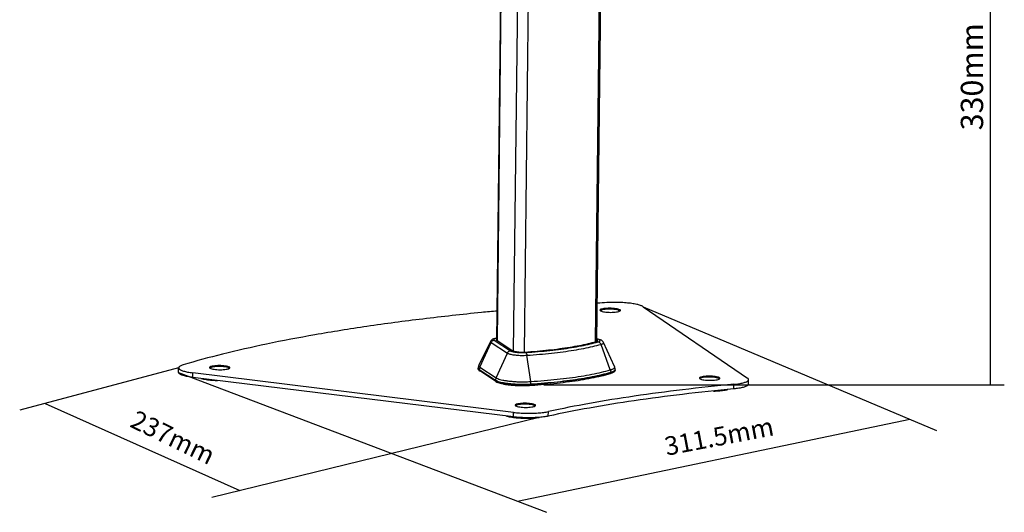
# Model space of a CAD drawing. Extents: x 5700 to 6230, y -379 to 151.
# Drawn here: x 5700 to 6230, y -379 to -114 of the extents above; entities that cross this region are included whole.
import ezdxf

# ---------------------------------------------------------------- set-up
doc = ezdxf.new("R2010")
doc.units = 0
doc.header["$LTSCALE"] = 30.734
doc.header["$MEASUREMENT"] = 0
doc.header["$PDMODE"] = 3
doc.header["$PDSIZE"] = 0.3125
doc.layers.get('0').update_dxf_attribs({"linetype": 'CONTINUOUS'})
doc.layers.get('Defpoints').update_dxf_attribs({"linetype": 'CONTINUOUS'})
doc.layers.add('7_ALL_FEATURES', color=7, linetype='CONTINUOUS')
doc.styles.get("Standard").update_dxf_attribs({"font": 'arial.ttf'})
doc.dimstyles.new('ISO-25', dxfattribs={"dimscale": 6, "dimtxt": 2.5, "dimasz": 2.5, "dimexe": 1.25, "dimexo": 0.625, "dimtad": 1, "dimdsep": 46, "dimtxsty": 'Standard', "dimblk": 'NONE', "dimcen": 2.5, "dimadec": 0, "dimazin": 0, "dimtfac": 1, "dimtmove": 0, "dimatfit": 3, "dimfxl": 1, "dimarcsym": 0})

# ---------------------------------------------------------------- blocks, each defined once
blk = doc.blocks.new('*D44')
at = {"color": 0, "lineweight": -2, "transparency": 16777216}
for p, q in [((5998.71, 20.76), (6229.68, 20.76)), ((6222.18, -310.5), (6222.18, 20.76)), ((5982.04, -310.5), (6229.68, -310.5))]:
    blk.add_line(p, q, dxfattribs=at)
at = {"layer": 'Defpoints', "color": 0, "transparency": 16777216}
for p in [(5994.96, 20.76), (6222.18, 20.76), (5978.29, -310.5)]:
    blk.add_point(p, dxfattribs=at)
at = {"color": 0, "transparency": 16777216, "insert": (6212.3, -144.87), "char_height": 15, "attachment_point": 5, "rotation": 90}
blk.add_mtext('{\\H0.8x;330mm}', dxfattribs=at)
blk = doc.blocks.new('_None')

msp = doc.modelspace()

# ---------------------------------------------------------------- linework, layer by layer
for p, q in [((6035.458, -268.459), (6193.303, -334.943)), ((5785.719, -301.339), (5700.267, -324.157)), ((5785.724, -303.789), (5983.607, -378.993)), ((5713.946, -320.504), (5818.628, -367.27)), ((5979.657, -327.958), (5803.544, -370.953)), ((5967.931, -373.036), (6178.808, -328.838))]:
    msp.add_line(p, q)
at = {"layer": '7_ALL_FEATURES', "color": 7, "linetype": 'Continuous'}
for p, q in [((5956.908, -286.572), (5960.065, -8.875)), ((5957.114, -286.706), (5960.25, -10.866)), ((6009.912, -287.277), (6012.882, -25.989)), ((6010.669, -287.035), (6013.637, -25.962)), ((5965.868, -292.309), (5968.716, -41.772)), ((5971.758, -292.824), (5974.627, -40.444)), ((6035.458, -268.459), (6091.559, -306.806)), ((5953.399, -287.124), (5947.101, -299.916)), ((5947.68, -301.036), (5953.726, -287.757)), ((5953.726, -287.757), (5962.479, -293.423)), ((5955.469, -286.538), (5964.222, -292.203)), ((5956.753, -286.472), (5965.506, -292.138)), ((6017.829, -302.419), (6012.841, -288.703)), ((6020.17, -300.615), (6014.164, -287.683)), ((6014.165, -287.684), (6014.164, -287.683)), ((5956.432, -306.702), (5962.479, -293.423)), ((5975.041, -308.704), (5973, -294.555)), ((5785.691, -303.789), (5785.719, -301.339)), ((5946.735, -301.75), (5946.739, -301.422)), ((5947.102, -299.916), (5947.101, -299.916)), ((5947.68, -301.036), (5956.432, -306.702)), ((5793.307, -306.471), (5793.334, -304.021)), ((5965.81, -327.722), (5793.307, -306.471)), ((5965.838, -325.272), (5793.334, -304.021)), ((5947.397, -302.293), (5947.393, -302.621)), ((5956.146, -308.287), (5947.393, -302.621)), ((5947.397, -302.293), (5956.149, -307.959)), ((5956.351, -308.682), (5947.599, -303.017)), ((6018.049, -303.696), (6018.046, -304.024)), ((6020.494, -302.457), (6020.498, -302.129)), ((5956.149, -307.959), (5956.146, -308.287)), ((5974.977, -310.733), (5975.611, -310.692)), ((5975.126, -310.001), (5975.122, -310.329)), ((5975.581, -310.299), (5975.122, -310.329)), ((6084.187, -312.649), (6084.215, -310.198)), ((6092.145, -310.113), (6092.173, -307.663)), ((5965.81, -327.722), (5965.838, -325.272)), ((5984.507, -327.29), (5984.535, -324.839))]:
    msp.add_line(p, q, dxfattribs=at)
for points in [[(5956.923, -285.258), (5956.457, -285.338), (5955.719, -285.513), (5955.097, -285.717), (5954.551, -285.969), (5954.056, -286.304), (5953.629, -286.75), (5953.399, -287.125)], [(6014.165, -287.684), (6013.938, -287.297), (6013.526, -286.847), (6013.047, -286.507), (6012.517, -286.245), (6011.916, -286.03), (6011.215, -285.843), (6010.684, -285.738)], [(5947.102, -299.916), (5946.929, -300.329), (5946.777, -300.952), (5946.739, -301.423)], [(6020.498, -302.129), (6020.471, -301.659), (6020.332, -301.029), (6020.17, -300.615)]]:
    msp.add_lwpolyline(points, dxfattribs=at)
for centre, radius, start, end in [((6129.168, -2158.995), 1896.088, 93.420483, 93.576193), ((6019.589, -300.869), 0.637, 22.71926, 23.60438), ((5947.837, -302.648), 0.439, 225.29286, 237.09468), ((6015.817, -294.601), 8.065, 290.20889, 290.99224), ((5966.632, -309.91), 8.494, 359.38717, 8.16134), ((5971.251, -284.916), 43.401, 262.75571, 263.61997)]:
    msp.add_arc(centre, radius, start, end, dxfattribs=at)
for points, start_tangent, end_tangent in [([(6022.074, -269.771), (6020.806, -269.526), (6019.24, -269.367), (6017.53, -269.31), (6015.844, -269.359), (6014.346, -269.511), (6013.183, -269.75), (6012.469, -270.053), (6012.276, -270.342)], (-0.9676597, 0.2522591), (-0.1628422, -0.9866521)), ([(6022.068, -270.261), (6020.638, -269.994), (6018.861, -269.835), (6016.952, -269.804), (6015.14, -269.905), (6013.645, -270.124)], (-0.9676597, 0.2522591), (-0.9836088, -0.1803154)), ([(6035.458, -268.459), (6034.095, -267.809), (6032.032, -267.232), (6029.38, -266.756), (6026.282, -266.41), (6022.905, -266.21), (6019.429, -266.167), (6016.041, -266.285)], (-0.8255653, 0.5643066), (-0.9982184, -0.0596666)), ([(6023.261, -270.464), (6023.263, -270.416), (6022.92, -270.077), (6022.074, -269.771)], (0.1628422, 0.9866521), (-0.9676597, 0.2522591)), ([(5957.081, -270.78), (5948.579, -271.601), (5916.944, -275.088), (5887.004, -279.099), (5858.963, -283.604), (5833.013, -288.574), (5809.33, -293.975), (5788.088, -299.766)], (-0.9956308, -0.0933772), (-0.9580905, -0.2864657)), ([(6012.276, -270.342), (6012.274, -270.39), (6012.616, -270.729)], (-0.1628422, -0.9866521), (0.8794959, -0.4759064)), ([(6012.647, -270.437), (6012.453, -270.553)], (-0.8857913, -0.4640838), (-0.8150024, -0.5794575)), ([(6012.616, -270.729), (6013.463, -271.035)], (0.8794959, -0.4759064), (0.9676597, -0.2522591)), ([(6013.645, -270.124), (6012.647, -270.437)], (-0.9836088, -0.1803154), (-0.8857913, -0.4640838)), ([(6013.463, -271.035), (6014.731, -271.28), (6016.297, -271.439), (6018.006, -271.496), (6019.693, -271.447), (6021.19, -271.295)], (0.9676597, -0.2522591), (0.9869177, 0.1612249)), ([(6021.19, -271.295), (6022.353, -271.056)], (0.9869177, 0.1612249), (0.9754389, 0.22027)), ([(6022.068, -270.261), (6022.979, -270.604), (6023.036, -270.647)], (0.9676597, -0.2522591), (0.7778333, -0.6284707)), ([(6022.353, -271.056), (6023.068, -270.753)], (0.9754389, 0.22027), (0.7452437, 0.6667922)), ([(6023.068, -270.753), (6023.261, -270.464)], (0.7452437, 0.6667922), (0.1628422, 0.9866521)), ([(5956.922, -285.329), (5956.764, -285.362), (5956.124, -285.524), (5955.641, -285.708), (5955.327, -285.907), (5955.192, -286.116), (5955.24, -286.328), (5955.469, -286.538)], (-0.9813637, -0.1921593), (0.8394043, -0.5435075)), ([(5956.914, -285.812), (5956.799, -285.868), (5956.568, -286.065), (5956.539, -286.181)], (-0.9089552, -0.4168939), (-0.0302735, -0.9995417)), ([(6011.348, -287.355), (6011.887, -287.165), (6012.239, -286.956), (6012.393, -286.736), (6012.343, -286.512), (6012.09, -286.291), (6011.645, -286.081), (6011.02, -285.888), (6010.684, -285.809)], (0.9614845, 0.2748591), (-0.9766596, 0.2147929)), ([(5953.397, -287.125), (5953.368, -287.213), (5953.43, -287.487), (5953.726, -287.757)], (-0.4393931, -0.8982949), (0.8394151, -0.5434909)), ([(5955.469, -286.538), (5954.934, -286.643), (5954.44, -286.897), (5954.027, -287.278), (5953.726, -287.757)], (-0.9987013, -0.0509481), (-0.4144078, -0.9100913)), ([(5956.539, -286.181), (5956.552, -286.269), (5956.753, -286.472)], (-0.0302735, -0.9995417), (0.8394772, -0.543395)), ([(5971.894, -292.825), (5978.422, -292.339), (5984.676, -291.737), (5990.608, -291.025), (5996.172, -290.208), (6001.323, -289.292), (6006.021, -288.285), (6010.23, -287.194)], (0.9979411, 0.0641366), (0.9614984, 0.2748104)), ([(5972.37, -293.08), (5979.007, -292.586), (5985.367, -291.974), (5991.398, -291.25), (5997.055, -290.419), (6002.292, -289.488), (6007.069, -288.464), (6011.348, -287.355)], (0.997941, 0.0641379), (0.9614995, 0.2748066)), ([(5973, -294.555), (5979.784, -294.049), (5986.284, -293.424), (5992.449, -292.684), (5998.231, -291.835), (6003.584, -290.883), (6008.467, -289.836), (6012.841, -288.703)], (0.997941, 0.064138), (0.9614995, 0.2748066)), ([(6010.23, -287.194), (6010.695, -287.025), (6010.973, -286.839), (6011.053, -286.668)], (0.9614984, 0.2748104), (0.0708811, 0.9974848)), ([(6011.053, -286.668), (6011.053, -286.643), (6010.93, -286.446), (6010.681, -286.287)], (0.0708811, 0.9974848), (-0.9060297, 0.423214)), ([(6011.348, -287.355), (6011.812, -287.5), (6012.237, -287.79), (6012.59, -288.202), (6012.841, -288.703)], (0.9898256, -0.142286), (0.3417811, -0.9397796)), ([(6012.841, -288.703), (6013.537, -288.457), (6013.992, -288.188), (6014.19, -287.904), (6014.161, -287.685)], (0.9614818, 0.2748687), (-0.379658, 0.9251269)), ([(5964.222, -292.203), (5963.687, -292.309), (5963.193, -292.562), (5962.779, -292.944), (5962.479, -293.423)], (-0.9987013, -0.0509481), (-0.4144078, -0.9100913)), ([(5962.479, -293.423), (5963.036, -293.696), (5963.826, -293.947), (5964.823, -294.168), (5965.994, -294.352), (5967.301, -294.492), (5968.702, -294.585), (5970.15, -294.627), (5971.598, -294.617), (5973, -294.555)], (0.8395363, -0.5433037), (0.9979438, 0.0640955)), ([(5964.222, -292.203), (5964.653, -292.414), (5965.265, -292.609), (5966.037, -292.78), (5966.944, -292.923), (5967.957, -293.032), (5969.043, -293.104), (5970.165, -293.136), (5971.286, -293.128), (5972.37, -293.08)], (0.8395502, -0.5432821), (0.9979425, 0.0641148)), ([(5965.506, -292.138), (5965.897, -292.323), (5966.464, -292.491), (5967.185, -292.635), (5968.028, -292.748), (5968.961, -292.826), (5969.943, -292.866), (5970.934, -292.865), (5971.894, -292.825)], (0.8394772, -0.543395), (0.9979411, 0.0641366)), ([(5972.37, -293.08), (5972.568, -293.264), (5972.747, -293.59), (5972.895, -294.032), (5972.999, -294.555)], (0.8816981, -0.4718139), (0.1427762, -0.989755)), ([(5788.088, -299.766), (5786.565, -300.369), (5785.802, -301.034), (5785.752, -301.338)], (-0.9580905, -0.2864657), (0.0163686, -0.999866)), ([(5785.752, -301.338), (5785.84, -301.725), (5786.677, -302.403), (5788.268, -303.034), (5790.527, -303.583), (5793.334, -304.021)], (0.0163686, -0.999866), (0.9924971, -0.1222679)), ([(5802.314, -301.182), (5802.311, -301.23), (5802.654, -301.568)], (-0.1628422, -0.9866521), (0.8794959, -0.4759064)), ([(5812.111, -300.61), (5810.843, -300.365), (5809.277, -300.207), (5807.568, -300.149), (5805.882, -300.199), (5804.384, -300.35), (5803.221, -300.59), (5802.507, -300.893), (5802.314, -301.182)], (-0.9676597, 0.2522591), (-0.1628422, -0.9866521)), ([(5802.684, -301.276), (5802.49, -301.392)], (-0.8857913, -0.4640838), (-0.8150024, -0.5794575)), ([(5802.654, -301.568), (5803.5, -301.875)], (0.8794959, -0.4759064), (0.9676597, -0.2522591)), ([(5803.682, -300.964), (5802.684, -301.276)], (-0.9836088, -0.1803154), (-0.8857913, -0.4640838)), ([(5812.105, -301.1), (5810.675, -300.833), (5808.899, -300.675), (5806.989, -300.644), (5805.178, -300.744), (5803.682, -300.964)], (-0.9676597, 0.2522591), (-0.9836088, -0.1803154)), ([(5812.105, -301.1), (5813.016, -301.443), (5813.073, -301.487)], (0.9676597, -0.2522591), (0.7778333, -0.6284707)), ([(5813.298, -301.303), (5813.3, -301.255), (5812.958, -300.917), (5812.111, -300.61)], (0.1628422, 0.9866521), (-0.9676597, 0.2522591)), ([(5812.391, -301.896), (5813.105, -301.593)], (0.9754389, 0.22027), (0.7452437, 0.6667922)), ([(5813.105, -301.593), (5813.298, -301.303)], (0.7452437, 0.6667922), (0.1628422, 0.9866521)), ([(5946.735, -301.75), (5946.831, -302.206), (5947.121, -302.631), (5947.27, -302.772)], (-0.0113672, -0.9999354), (0.7554224, -0.6552381)), ([(5947.393, -302.621), (5946.903, -302.195), (5946.735, -301.762), (5946.735, -301.75)], (-0.8394772, 0.543395), (0.0180168, 0.9998377)), ([(5946.739, -301.423), (5946.739, -301.439), (5946.817, -301.723)], (-0.0192867, -0.999814), (0.4555964, -0.8901865)), ([(5946.817, -301.723), (5946.909, -301.871)], (0.4555964, -0.8901865), (0.5993664, -0.8004748)), ([(5947.104, -299.918), (5947.035, -300.199), (5947.202, -300.622), (5947.68, -301.036)], (-0.4354853, -0.9001958), (0.8394488, -0.5434388)), ([(5947.68, -301.036), (5947.527, -301.443), (5947.432, -301.865), (5947.397, -302.293)], (-0.4144078, -0.9100913), (-0.0113672, -0.9999354)), ([(6018.706, -302.131), (6018.946, -302.034), (6019.73, -301.613), (6020.156, -301.163), (6020.203, -300.702), (6020.177, -300.623)], (0.9336022, 0.3583113), (-0.3861955, 0.922417)), ([(5793.307, -306.471), (5790.5, -306.033), (5788.24, -305.484), (5786.649, -304.854), (5785.812, -304.175), (5785.724, -303.789)], (-0.9924971, 0.1222679), (-0.0163686, 0.999866)), ([(5797.72, -307.022), (5797.971, -307.09), (5799.177, -307.364), (5800.558, -307.603), (5802.086, -307.802), (5803.729, -307.958), (5805.454, -308.067), (5806.559, -308.11)], (0.9634279, -0.2679676), (0.9995501, -0.0299924)), ([(5803.5, -301.875), (5804.769, -302.12), (5806.334, -302.278), (5808.044, -302.336), (5809.73, -302.286), (5811.228, -302.135)], (0.9676597, -0.2522591), (0.9869177, 0.1612249)), ([(5811.228, -302.135), (5812.391, -301.896)], (0.9869177, 0.1612249), (0.9754389, 0.22027)), ([(5946.909, -301.871), (5947.397, -302.293)], (0.5993664, -0.8004748), (0.8394611, -0.5434197)), ([(5947.27, -302.772), (5947.599, -303.017)], (0.7554224, -0.6552381), (0.8394772, -0.543395)), ([(5947.528, -302.96), (5947.427, -302.807), (5947.393, -302.621)], (-0.710413, 0.703785), (0.0113672, 0.9999354)), ([(5956.432, -306.702), (5956.28, -307.109), (5956.185, -307.531), (5956.15, -307.959)], (-0.4144078, -0.9100913), (-0.0113672, -0.9999354)), ([(5956.432, -306.702), (5957.289, -307.133), (5958.483, -307.538), (5959.997, -307.905), (5961.778, -308.222), (5963.78, -308.479), (5965.949, -308.671), (5968.226, -308.791), (5970.551, -308.836), (5972.84, -308.806), (5975.041, -308.704)], (0.8395087, -0.5433462), (0.9979421, 0.0641212)), ([(5975.041, -308.704), (5982.311, -308.163), (5989.292, -307.492), (5995.925, -306.696), (6002.142, -305.783), (6007.901, -304.759), (6013.142, -303.634), (6017.829, -302.419)], (0.997941, 0.0641384), (0.9614994, 0.2748072)), ([(5975.126, -310.001), (5982.42, -309.458), (5989.422, -308.785), (5996.076, -307.986), (6002.312, -307.07), (6008.089, -306.043), (6013.347, -304.915), (6018.049, -303.696)], (0.9979411, 0.0641373), (0.9614994, 0.2748071)), ([(6018.046, -304.024), (6013.333, -305.245), (6008.073, -306.373), (6002.305, -307.398), (5996.076, -308.313), (5989.435, -309.111), (5982.432, -309.784), (5975.581, -310.299)], (-0.9614984, -0.2748104), (-0.9978613, -0.0653673)), ([(5975.611, -310.692), (5982.251, -310.191), (5989.221, -309.521), (5995.836, -308.727), (6002.044, -307.816), (6007.796, -306.793), (6013.051, -305.667), (6017.768, -304.445)], (0.9978299, 0.0658441), (0.9614984, 0.2748104)), ([(6017.768, -304.445), (6018.815, -304.091), (6019.565, -303.726), (6020.072, -303.345), (6020.384, -302.92), (6020.494, -302.457)], (0.9614984, 0.2748104), (0.0113672, 0.9999354)), ([(6017.768, -304.445), (6017.784, -304.44), (6017.92, -304.353), (6018.012, -304.207), (6018.046, -304.024)], (0.9621402, 0.2725548), (0.0113672, 0.9999354)), ([(6017.829, -302.419), (6018.603, -302.17)], (0.9614898, 0.2748405), (0.9384137, 0.3455137)), ([(6017.83, -302.419), (6017.954, -302.837), (6018.028, -303.266), (6018.049, -303.696)], (0.3417816, -0.9397794), (-0.0113673, -0.9999354)), ([(6020.486, -302.456), (6020.421, -302.738), (6019.993, -303.195), (6019.195, -303.627), (6018.046, -304.024)], (-0.031393, -0.9995071), (-0.9614984, -0.2748104)), ([(6018.049, -303.696), (6019.188, -303.304), (6019.988, -302.874), (6020.422, -302.415)], (0.9614952, 0.2748219), (0.416631, 0.9090757)), ([(6020.422, -302.415), (6020.49, -302.129)], (0.416631, 0.9090757), (0.0333655, 0.9994432)), ([(6065.738, -306.875), (6065.735, -306.923), (6066.078, -307.261)], (-0.1628422, -0.9866521), (0.8794959, -0.4759064)), ([(6075.535, -306.303), (6074.267, -306.059), (6072.702, -305.9), (6070.992, -305.842), (6069.306, -305.892), (6067.808, -306.044), (6066.645, -306.283), (6065.931, -306.586), (6065.738, -306.875)], (-0.9676597, 0.2522591), (-0.1628422, -0.9866521)), ([(6066.108, -306.969), (6065.914, -307.085)], (-0.8857913, -0.4640838), (-0.8150024, -0.5794575)), ([(6067.107, -306.657), (6066.108, -306.969)], (-0.9836088, -0.1803154), (-0.8857913, -0.4640838)), ([(6075.53, -306.793), (6074.1, -306.526), (6072.323, -306.368), (6070.413, -306.337), (6068.602, -306.437), (6067.107, -306.657)], (-0.9676597, 0.2522591), (-0.9836088, -0.1803154)), ([(6075.53, -306.793), (6076.44, -307.137), (6076.497, -307.18)], (0.9676597, -0.2522591), (0.7778333, -0.6284707)), ([(6076.722, -306.997), (6076.724, -306.949), (6076.382, -306.61), (6075.535, -306.303)], (0.1628422, 0.9866521), (-0.9676597, 0.2522591)), ([(6076.529, -307.286), (6076.722, -306.997)], (0.7452437, 0.6667922), (0.1628422, 0.9866521)), ([(6092.156, -307.661), (6092.147, -307.481), (6091.559, -306.806)], (0.0901936, 0.9959243), (-0.8255653, 0.5643066)), ([(5956.351, -308.682), (5956.282, -308.626), (5956.18, -308.472), (5956.146, -308.287)], (-0.8394373, 0.5434565), (0.0113672, 0.9999354)), ([(5956.458, -308.469), (5956.146, -308.287)], (-0.8843384, 0.4668464), (-0.8394772, 0.543395)), ([(5956.149, -307.959), (5957.023, -308.399), (5958.241, -308.811), (5959.785, -309.186), (5961.601, -309.509), (5963.643, -309.772), (5965.854, -309.967), (5968.177, -310.089), (5970.548, -310.135), (5972.882, -310.105), (5975.126, -310.001)], (0.8394939, -0.5433692), (0.9979419, 0.064125)), ([(5956.351, -308.682), (5957.36, -309.183), (5958.647, -309.606), (5960.196, -309.97), (5961.978, -310.278), (5963.953, -310.525), (5966.076, -310.708), (5968.295, -310.821), (5970.555, -310.864), (5972.801, -310.834), (5974.977, -310.733)], (0.8394772, -0.543395), (0.9979411, 0.0641366)), ([(5975.122, -310.329), (5972.853, -310.434), (5970.508, -310.463), (5968.149, -310.416), (5965.839, -310.294), (5963.639, -310.099), (5961.607, -309.838), (5959.798, -309.517), (5958.258, -309.145), (5957.03, -308.731), (5956.458, -308.469)], (-0.9979411, -0.0641366), (-0.8843384, 0.4668464)), ([(5974.977, -310.731), (5975.008, -310.723), (5975.066, -310.647), (5975.107, -310.509), (5975.122, -310.329)], (0.9973598, 0.072619), (0.0113672, 0.9999354)), ([(6084.215, -310.198), (6056.694, -313.131), (6030.741, -316.572), (6006.612, -320.487), (5984.535, -324.839)], (-0.9955524, -0.0942093), (-0.9772266, -0.2121985)), ([(6066.078, -307.261), (6066.925, -307.568)], (0.8794959, -0.4759064), (0.9676597, -0.2522591)), ([(6066.925, -307.568), (6068.193, -307.813), (6069.758, -307.972), (6071.468, -308.029), (6073.154, -307.98), (6074.652, -307.828)], (0.9676597, -0.2522591), (0.9869177, 0.1612249)), ([(6074.652, -307.828), (6075.815, -307.589)], (0.9869177, 0.1612249), (0.9754389, 0.22027)), ([(6075.815, -307.589), (6076.529, -307.286)], (0.9754389, 0.22027), (0.7452437, 0.6667922)), ([(6092.128, -310.111), (6091.931, -310.606), (6090.975, -311.246), (6089.303, -311.819), (6087.001, -312.295), (6084.187, -312.649)], (-0.0901936, -0.9959243), (-0.9955524, -0.0942093)), ([(6084.215, -310.198), (6087.028, -309.845), (6089.331, -309.369), (6091.003, -308.796), (6091.958, -308.156), (6092.156, -307.661)], (0.9955524, 0.0942093), (0.0901936, 0.9959243)), ([(6084.187, -312.649), (6056.666, -315.581), (6030.713, -319.022), (6006.584, -322.937), (5984.507, -327.29)], (-0.9955524, -0.0942093), (-0.9772266, -0.2121985)), ([(6073.308, -313.814), (6074.19, -313.787), (6075.886, -313.696), (6077.486, -313.557), (6078.957, -313.373)], (0.9997267, 0.0233762), (0.9893845, 0.1453216)), ([(6078.957, -313.373), (6080.271, -313.148), (6080.928, -313.005)], (0.9893845, 0.1453216), (0.9731252, 0.2302767)), ([(5966.656, -321.428), (5966.653, -321.476), (5966.996, -321.815)], (-0.1628422, -0.9866521), (0.8794959, -0.4759064)), ([(5976.453, -320.857), (5975.185, -320.612), (5973.619, -320.453), (5971.91, -320.396), (5970.224, -320.445), (5968.726, -320.597), (5967.563, -320.836), (5966.849, -321.139), (5966.656, -321.428)], (-0.9676597, 0.2522591), (-0.1628422, -0.9866521)), ([(5967.026, -321.523), (5966.832, -321.639)], (-0.8857913, -0.4640838), (-0.8150024, -0.5794575)), ([(5966.996, -321.815), (5967.842, -322.121)], (0.8794959, -0.4759064), (0.9676597, -0.2522591)), ([(5968.024, -321.21), (5967.026, -321.523)], (-0.9836088, -0.1803154), (-0.8857913, -0.4640838)), ([(5967.842, -322.121), (5969.111, -322.366), (5970.676, -322.525), (5972.386, -322.582), (5974.072, -322.533), (5975.57, -322.381)], (0.9676597, -0.2522591), (0.9869177, 0.1612249)), ([(5976.447, -321.347), (5975.017, -321.08), (5973.241, -320.921), (5971.331, -320.89), (5969.52, -320.991), (5968.024, -321.21)], (-0.9676597, 0.2522591), (-0.9836088, -0.1803154)), ([(5975.57, -322.381), (5976.733, -322.142)], (0.9869177, 0.1612249), (0.9754389, 0.22027)), ([(5976.447, -321.347), (5977.358, -321.69), (5977.415, -321.733)], (0.9676597, -0.2522591), (0.7778333, -0.6284707)), ([(5977.64, -321.55), (5977.642, -321.502), (5977.3, -321.163), (5976.453, -320.857)], (0.1628422, 0.9866521), (-0.9676597, 0.2522591)), ([(5976.733, -322.142), (5977.447, -321.839)], (0.9754389, 0.22027), (0.7452437, 0.6667922)), ([(5977.447, -321.839), (5977.64, -321.55)], (0.7452437, 0.6667922), (0.1628422, 0.9866521)), ([(5962.058, -327.268), (5962.313, -327.336), (5963.519, -327.61), (5964.9, -327.849), (5965.778, -327.971)], (0.9633389, -0.2682876), (0.9920003, -0.1262354)), ([(5984.507, -327.29), (5981.986, -327.719), (5979.009, -328.019), (5975.73, -328.173), (5972.32, -328.174), (5968.955, -328.021), (5965.81, -327.722)], (-0.9772266, -0.2121985), (-0.9924971, 0.1222679)), ([(5965.838, -325.272), (5968.983, -325.571), (5972.348, -325.724), (5975.758, -325.723), (5979.037, -325.569), (5982.014, -325.269), (5984.535, -324.839)], (0.9924971, -0.1222679), (0.9772266, 0.2121985)), ([(5966.428, -328.049), (5968.071, -328.204), (5969.796, -328.313), (5971.568, -328.373), (5973.35, -328.382), (5975.107, -328.34), (5976.803, -328.249), (5978.403, -328.111), (5979.657, -327.958)], (0.9937915, -0.1112581), (0.9903553, 0.138551))]:
    msp.add_spline(points, degree=3, dxfattribs=dict(at, start_tangent=start_tangent, end_tangent=end_tangent))

# ---------------------------------------------------------------- texts
at = {"char_height": 10, "attachment_point": 5}
for s, insert, rotation in [('237mm', (5782.089, -339.893), 334.0702), ('311.5mm', (6076.584, -339.414), 10.80285)]:
    msp.add_mtext(s, dxfattribs=dict(at, insert=insert, rotation=rotation))

# ---------------------------------------------------------------- dimensions: what is measured, and where the dimension line sits
dim = msp.add_linear_dim(base=(6222.185, 20.761), p1=(5978.292, -310.505), p2=(5994.957, 20.761), angle=90, text='{\\H0.8x;330mm}', dimstyle='ISO-25')
dim.commit()
dim.dimension.update_dxf_attribs({"geometry": '*D44', "text_midpoint": (6212.304, -144.872)})

doc.saveas('drawing.dxf')
